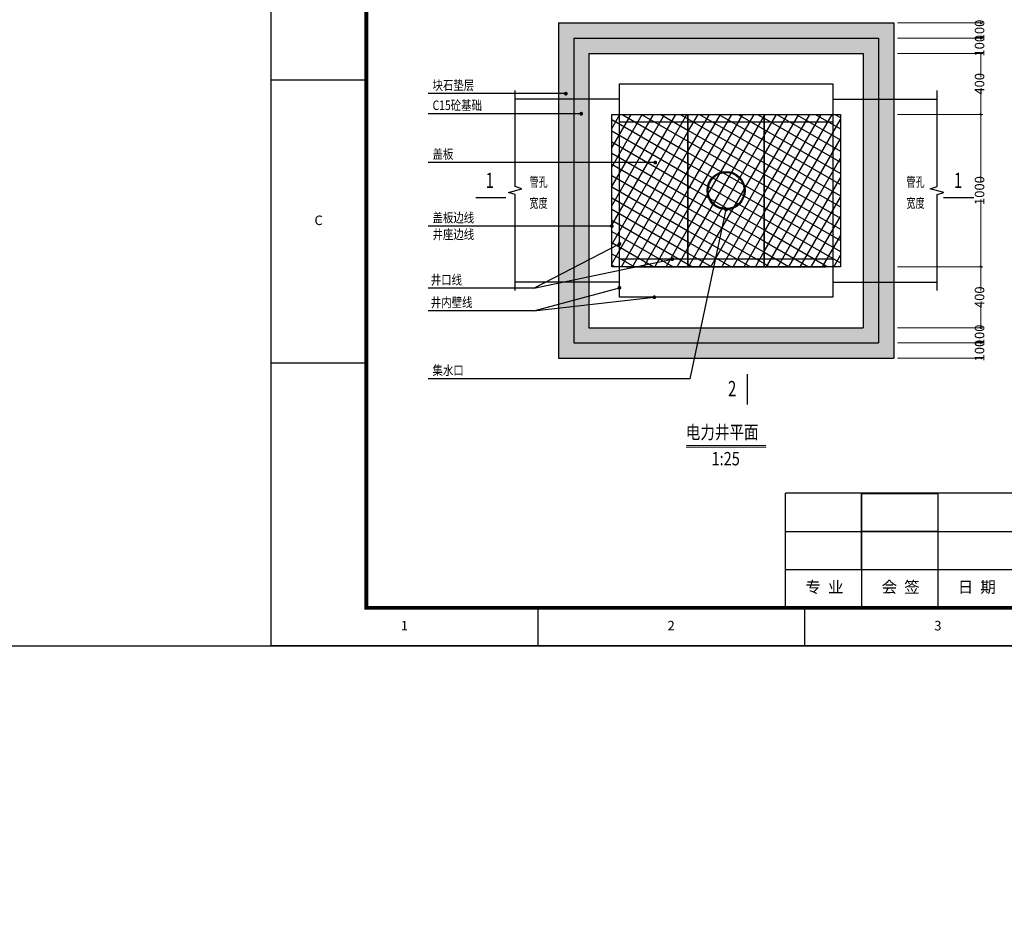
# Model space of a CAD drawing. Units: millimetres. Extents: x 253023 to 1395391, y 1795409 to 2682259.
# Drawn here: x 262876 to 263134, y 2678708 to 2678941 of the extents above; entities that cross this region are included whole.
import ezdxf
from ezdxf.enums import TextEntityAlignment as Align

# ---------------------------------------------------------------- set-up
doc = ezdxf.new("R2010")
doc.units = ezdxf.units.MM
doc.linetypes.add('DASH', pattern=[0.35, 0.25, -0.1])
for name, color, linetype in [('LINE', 3, 'Continuous'), ('OTHER', 7, 'Continuous'), ('PUB_DIM', 3, 'Continuous'), ('PUB_TITLE', 4, 'Continuous'), ('WALL1', 2, 'Continuous')]:
    doc.layers.add(name, color=color, linetype=linetype)
doc.layers.add('PUB_TEXT', color=7, linetype='Continuous', lineweight=20)
doc.styles.add('_ROMAND', font='ROMAND.shx', dxfattribs={"width": 0.7125})
doc.styles.add('Gold_宋体', font='txt', dxfattribs={"width": 0.7})
doc.styles.add('宋体', font='txt')
doc.styles.add('标尺字体', font='arial.ttf', dxfattribs={"width": 0.7})
doc.dimstyles.new('红色 档距标注', dxfattribs={"dimtxt": 3.5, "dimasz": 0, "dimexe": 0.18, "dimexo": 0.0625, "dimgap": 2, "dimtad": 1, "dimdec": 0, "dimzin": 0, "dimdsep": 46, "dimtxsty": '宋体', "dimcen": 0, "dimse1": 1, "dimse2": 1, "dimsd1": 1, "dimsd2": 1, "dimclrt": 1, "dimaunit": 1, "dimadec": 3, "dimazin": 0, "dimtfac": 1, "dimtdec": 0, "dimtofl": 0, "dimtmove": 0, "dimatfit": 3, "dimfxl": 1, "dimtolj": 1, "dimtzin": 0, "dimarcsym": 0})
pattern_1 = [(50, (248720.5985, 2648910.612), (3.5863009, -0.31376067), [0.375, -4.125]), (355, (248720.5985, 2648910.612), (-0.69375667, 3.76096067), [0.3, -3.3]), (100.4514, (248720.8974, 2648910.586), (2.8925469, 3.4471977), [0.31870095, -3.50571056]), (46.1842, (248720.5985, 2648911.612), (5.33620524, -0.8275951), [0.5625, -6.1875]), (96.6356, (248721.043, 2648911.543), (4.6733135, 4.87058935), [0.4780514, -5.258565]), (351.1842, (248720.5985, 2648911.612), (4.6733097, 4.870593), [0.45, -4.95]), (21, (248721.0985, 2648911.362), (2.98453526, -2.01309445), [0.375, -4.125]), (326, (248721.0985, 2648911.362), (1.21657666, 3.62575023), [0.3, -3.3]), (71.4514, (248721.3472, 2648911.1943), (4.20111314, 1.6126525), [0.31870095, -3.50571056]), (37.5, (248720.5985, 2648910.6121), (0.060799277, 1.66446927), [0, -3.26, 0, -3.35, 0, -3.3125]), (7.5, (248720.5985, 2648910.6121), (1.31534769, 1.97205856), [0, -1.91, 0, -3.185, 0, -1.2625]), (327.5, (248719.4835, 2648910.6121), (2.66911218, -0.11277436), [0, -1.25, 0, -3.9, 0, -5.175]), (317.5, (248718.9835, 2648910.612), (2.91593085, 0.50052491), [0, -1.625, 0, -2.59, 0, -3.675])]
pattern_2 = [(60, (247814.998, 2649331.7118), (-2.19970453, 1.27), []), (150, (247814.998, 2649331.7118), (-1.27, -2.19970453), [])]

# ---------------------------------------------------------------- blocks, each defined once
blk = doc.blocks.new('PVC排水管250×6.2')
for radius in [500, 475]:
    blk.add_circle((1431267, 2996490), radius)
blk = doc.blocks.new('_ArchTick')
at = {"color": 0, "linetype": 'ByBlock', "const_width": 0.4}
blk.add_lwpolyline([(-0.5, -0.5), (0.5, 0.5)], dxfattribs=at)
blk = doc.blocks.new('2016年图库')
at = {"color": 3, "linetype": 'Continuous'}
for p, q in [((602453.51, 3143393.45), (602428.51, 3143393.45)), ((602453.51, 3143319.2), (602428.51, 3143319.2)), ((602498.51, 3143254.95), (602498.51, 3143244.95)), ((602568.51, 3143254.95), (602568.51, 3143244.95))]:
    blk.add_line(p, q, dxfattribs=at)
blk.add_lwpolyline([(602428.51, 3143244.95), (602428.51, 3143541.95), (602848.51, 3143541.95), (602848.51, 3143244.95)], close=True, dxfattribs=at)
blk.add_lwpolyline([(602453.51, 3143254.95, 1, 1, 0), (602453.51, 3143536.95, 1, 1, 0), (602843.51, 3143536.95, 1, 1, 0), (602843.51, 3143254.95, 1, 1, 0)], format="xyseb", close=True, dxfattribs=at)
at = {"color": 3}
for points in [[(602583.51, 3143284.95), (602603.51, 3143284.95), (602603.51, 3143274.95), (602583.51, 3143274.95)], [(602583.51, 3143274.95), (602603.51, 3143274.95), (602603.51, 3143264.95), (602583.51, 3143264.95)]]:
    blk.add_lwpolyline(points, close=True, dxfattribs=at)
at = {"layer": 'LINE', "const_width": 0.35}
for points in [[(602563.51, 3143285.12), (602563.51, 3143254.95)], [(602623.51, 3143285.12), (602563.51, 3143285.12)], [(602583.51, 3143285.12), (602583.51, 3143254.95)], [(602603.51, 3143285.12), (602603.51, 3143254.95)], [(602623.51, 3143274.95), (602563.51, 3143274.95)], [(602623.51, 3143264.95), (602563.51, 3143264.95)], [(602563.51, 3143255.12), (602623.51, 3143255.12)]]:
    blk.add_lwpolyline(points, dxfattribs=at)
at = {"color": 3, "char_height": 2.5, "attachment_point": 5, "style": '标尺字体'}
for s, insert in [('C', (602441.01, 3143356.32)), ('1', (602463.51, 3143249.95)), ('2', (602533.51, 3143249.95)), ('3', (602603.51, 3143249.95))]:
    blk.add_mtext(s, dxfattribs=dict(at, insert=insert))
at = {"layer": 'LINE', "lineweight": 35, "char_height": 3, "width": 12.3316, "attachment_point": 1, "style": 'Gold_宋体'}
for s, insert in [('专  业', (602568.73, 3143261.91)), ('会  签', (602588.73, 3143261.91)), ('日  期', (602608.73, 3143261.91))]:
    blk.add_mtext(s, dxfattribs=dict(at, insert=insert))
blk = doc.blocks.new('*D363')
at = {"layer": 'Defpoints', "color": 0, "transparency": 16777216}
for p in [(255633.35, 2681183.9), (1395391.28, 1795409.48), (1395391.32, 1795409.53)]:
    blk.add_point(p, dxfattribs=at)
at = {"color": 1, "transparency": 16777216, "insert": (825514.6, 2238299.63), "char_height": 3.5, "attachment_point": 5, "rotation": 322.1471, "style": '宋体'}
blk.add_mtext('\\A1;1443483m', dxfattribs=at)

msp = doc.modelspace()

# ---------------------------------------------------------------- hatches: boundary and pattern name
h = msp.add_hatch()
h.set_pattern_fill('混凝土', color=8, scale=0.5)
h.set_pattern_definition(pattern_1)
h.paths.add_polyline_path([(263021.323, 2678936.662), (263101.323, 2678936.662), (263101.323, 2678920.662), (263105.323, 2678920.662), (263105.323, 2678940.662), (263017.323, 2678940.662), (263017.323, 2678920.662), (263021.323, 2678920.662)])
h.paths.add_polyline_path([(263017.323, 2678872.662), (263021.323, 2678872.662), (263021.323, 2678920.662), (263017.323, 2678920.662)])
h.paths.add_polyline_path([(263021.323, 2678872.662), (263017.323, 2678872.662), (263017.323, 2678852.662), (263105.323, 2678852.662), (263105.323, 2678872.662), (263101.323, 2678872.662), (263101.323, 2678856.662), (263021.323, 2678856.662)])
h.paths.add_polyline_path([(263101.323, 2678872.662), (263105.323, 2678872.662), (263105.323, 2678920.662), (263101.323, 2678920.662)])
h = msp.add_hatch()
h.set_pattern_fill('混凝土', color=8, scale=0.5)
h.set_pattern_definition(pattern_1)
h.paths.add_polyline_path([(263021.323, 2678920.662), (263025.323, 2678920.662), (263025.323, 2678932.662), (263097.323, 2678932.662), (263097.323, 2678920.662), (263101.323, 2678920.662), (263101.323, 2678936.662), (263021.323, 2678936.662)])
h.paths.add_polyline_path([(263021.323, 2678872.662), (263025.323, 2678872.662), (263025.323, 2678920.662), (263021.323, 2678920.662)])
h.paths.add_polyline_path([(263025.323, 2678872.662), (263021.323, 2678872.662), (263021.323, 2678856.662), (263101.323, 2678856.662), (263101.323, 2678872.662), (263097.323, 2678872.662), (263097.323, 2678860.662), (263025.323, 2678860.662)])
h.paths.add_polyline_path([(263097.323, 2678920.662), (263097.323, 2678872.662), (263101.323, 2678872.662), (263101.323, 2678920.662)])
h = msp.add_hatch()
h.set_pattern_fill('NET', color=8, scale=0.8, angle=60, style=0)
h.set_pattern_definition(pattern_2)
h.paths.add_polyline_path([(263031.323, 2678916.662), (263051.323, 2678916.662), (263051.323, 2678876.662), (263031.323, 2678876.662)])
h = msp.add_hatch()
h.set_pattern_fill('NET', color=8, scale=0.8, angle=60, style=0)
h.set_pattern_definition(pattern_2)
h.paths.add_polyline_path([(263051.323, 2678916.662), (263071.323, 2678916.662), (263071.323, 2678876.662), (263051.323, 2678876.662)])
h = msp.add_hatch()
h.set_pattern_fill('NET', color=8, scale=0.8, angle=60, style=0)
h.set_pattern_definition(pattern_2)
h.paths.add_polyline_path([(263071.323, 2678916.662), (263091.323, 2678916.662), (263091.323, 2678876.662), (263071.323, 2678876.662)])

# ---------------------------------------------------------------- linework, layer by layer
at = {"color": 8, "lineweight": 15, "ltscale": 0.5}
for p, q in [((263106.323, 2678940.662), (263128.656, 2678940.662)), ((263128.156, 2678940.662), (263128.156, 2678940.34)), ((263106.323, 2678936.662), (263128.656, 2678936.662)), ((263106.323, 2678936.662), (263128.656, 2678936.662)), ((263128.156, 2678936.662), (263128.156, 2678936.984)), ((263128.156, 2678936.662), (263128.156, 2678936.34)), ((263106.323, 2678932.662), (263128.656, 2678932.662)), ((263106.323, 2678932.662), (263128.656, 2678932.662)), ((263128.156, 2678932.662), (263128.156, 2678932.984)), ((263128.156, 2678932.662), (263128.156, 2678926.437)), ((263128.156, 2678916.662), (263128.156, 2678922.886)), ((263106.323, 2678916.662), (263128.656, 2678916.662)), ((263106.323, 2678916.662), (263128.656, 2678916.662)), ((263128.156, 2678916.662), (263128.156, 2678898.965)), ((263128.156, 2678876.662), (263128.156, 2678894.358)), ((263106.323, 2678876.662), (263128.656, 2678876.662)), ((263106.323, 2678876.662), (263128.656, 2678876.662)), ((263128.156, 2678876.662), (263128.156, 2678870.437)), ((263128.156, 2678860.662), (263128.156, 2678866.886)), ((263106.323, 2678860.662), (263128.656, 2678860.662)), ((263106.323, 2678860.662), (263128.656, 2678860.662)), ((263128.156, 2678860.662), (263128.156, 2678860.34)), ((263106.323, 2678856.662), (263128.656, 2678856.662)), ((263106.323, 2678856.662), (263128.656, 2678856.662)), ((263128.156, 2678856.662), (263128.156, 2678856.984)), ((263128.156, 2678856.662), (263128.156, 2678856.34)), ((263106.323, 2678852.662), (263128.656, 2678852.662)), ((263128.156, 2678852.662), (263128.156, 2678852.984))]:
    msp.add_line(p, q, dxfattribs=at)
for points in [[(263033.323, 2678924.662), (263089.323, 2678924.662), (263089.323, 2678868.662), (263033.323, 2678868.662)], [(263031.323, 2678916.662), (263051.323, 2678916.662), (263051.323, 2678876.662), (263031.323, 2678876.662)], [(263051.323, 2678916.662), (263071.323, 2678916.662), (263071.323, 2678876.662), (263051.323, 2678876.662)], [(263071.323, 2678916.662), (263091.323, 2678916.662), (263091.323, 2678876.662), (263071.323, 2678876.662)]]:
    msp.add_lwpolyline(points, close=True)
at = {"color": 3, "const_width": 0.5}
for points in [[(263019.008, 2678922.092, 1), (263019.508, 2678922.092, 1)], [(263023.058, 2678916.825, 1), (263023.558, 2678916.825, 1)], [(263042.474, 2678904.021, 1), (263042.974, 2678904.021, 1)], [(263061.073, 2678891.662, 1), (263061.573, 2678891.662, 1)], [(263031.073, 2678887.32, 1), (263031.573, 2678887.32, 1)], [(263033.073, 2678882.666, 1), (263033.573, 2678882.666, 1)], [(263046.942, 2678878.662, 1), (263047.442, 2678878.662, 1)], [(263033.073, 2678871.145, 1), (263033.573, 2678871.145, 1)], [(263042.217, 2678868.662, 1), (263042.717, 2678868.662, 1)]]:
    msp.add_lwpolyline(points, format="xyb", close=True, dxfattribs=at)
at = {"color": 5}
msp.add_lwpolyline([(258817.669, 2678777.16), (268696.528, 2678777.16)], dxfattribs=at)
at = {"layer": 'OTHER', "color": 8}
for p, q in [((263005.972, 2678897.702), (263005.972, 2678922.902)), ((263116.674, 2678897.702), (263116.674, 2678922.902)), ((263004.212, 2678896.182), (263007.732, 2678897.142)), ((263007.732, 2678897.142), (263005.972, 2678897.702)), ((263114.914, 2678897.142), (263116.674, 2678897.702)), ((263118.434, 2678896.182), (263114.914, 2678897.142)), ((263005.972, 2678895.622), (263004.212, 2678896.182)), ((263005.972, 2678870.422), (263005.972, 2678895.622)), ((263116.674, 2678895.622), (263118.434, 2678896.182)), ((263116.674, 2678870.422), (263116.674, 2678895.622))]:
    msp.add_line(p, q, dxfattribs=at)
at = {"layer": 'PUB_DIM'}
for p, q in [((263019.258, 2678922.092), (262983.162, 2678922.092)), ((263023.308, 2678916.825), (262983.162, 2678916.825)), ((263042.724, 2678904.021), (262983.162, 2678904.021)), ((263051.891, 2678847.265), (263061.323, 2678891.662)), ((263031.323, 2678887.32), (262983.162, 2678887.32)), ((263010.851, 2678871.008), (263033.323, 2678882.666)), ((263010.851, 2678871.008), (263047.192, 2678878.662)), ((263010.851, 2678871.008), (262983.162, 2678871.008)), ((263010.851, 2678865.097), (263033.323, 2678871.145)), ((263010.851, 2678865.097), (263042.467, 2678868.662)), ((263010.851, 2678865.097), (262983.162, 2678865.097)), ((263051.891, 2678847.265), (262983.162, 2678847.265))]:
    msp.add_line(p, q, dxfattribs=at)
at = {"layer": 'PUB_DIM', "color": 0, "const_width": 0.4}
for points in [[(262995.603, 2678894.807), (263003.603, 2678894.807)], [(263126.368, 2678894.807), (263118.368, 2678894.807)], [(263066.913, 2678840.484), (263066.913, 2678848.484)]]:
    msp.add_lwpolyline(points, dxfattribs=at)
at = {"layer": 'PUB_TEXT'}
msp.add_line((263050.844, 2678829.299), (263071.803, 2678829.299), dxfattribs=at)
at = {"layer": 'PUB_TEXT', "const_width": 0.2}
msp.add_lwpolyline([(263050.844, 2678829.761), (263071.803, 2678829.761)], dxfattribs=at)
at = {"layer": 'PUB_TITLE', "color": 0, "linetype": 'Continuous'}
for p, q in [((263017.323, 2678940.662), (263105.323, 2678940.662)), ((263017.323, 2678940.662), (263017.323, 2678852.662)), ((263105.323, 2678940.662), (263105.323, 2678852.662)), ((263021.323, 2678936.662), (263101.323, 2678936.662)), ((263021.323, 2678936.662), (263021.323, 2678856.662)), ((263101.323, 2678936.662), (263101.323, 2678856.662)), ((263021.323, 2678856.662), (263101.323, 2678856.662)), ((263017.323, 2678852.662), (263105.323, 2678852.662))]:
    msp.add_line(p, q, dxfattribs=at)
at = {"layer": 'WALL1', "color": 0}
for p, q in [((263025.323, 2678932.662), (263097.323, 2678932.662)), ((263025.323, 2678932.662), (263025.323, 2678860.662)), ((263097.323, 2678932.662), (263097.323, 2678860.662)), ((263025.323, 2678860.662), (263097.323, 2678860.662))]:
    msp.add_line(p, q, dxfattribs=at)
at = {"layer": 'WALL1', "color": 0, "linetype": 'DASH'}
for p, q in [((263033.323, 2678920.662), (263005.972, 2678920.662)), ((263089.323, 2678920.662), (263116.674, 2678920.662)), ((263035.123, 2678876.662), (263087.523, 2678876.662)), ((263033.323, 2678872.662), (263005.972, 2678872.662)), ((263089.323, 2678872.662), (263116.674, 2678872.662))]:
    msp.add_line(p, q, dxfattribs=at)
msp.add_lwpolyline([(263033.323, 2678914.662), (263089.323, 2678914.662), (263089.323, 2678878.662), (263033.323, 2678878.662)], close=True, dxfattribs=at)

# ---------------------------------------------------------------- block references
at = {"lineweight": 30}
msp.add_blockref('2016年图库', (-339486.611, -464467.789), dxfattribs=at)
at = {"color": 8, "lineweight": 15, "ltscale": 0.5, "xscale": 0.5, "yscale": 0.5, "zscale": 0.5}
for p, rotation in [((263128.156, 2678940.662), 90), ((263128.156, 2678936.662), 90), ((263128.156, 2678936.662), 270), ((263128.156, 2678932.662), 90), ((263128.156, 2678932.662), 270), ((263128.156, 2678916.662), 90), ((263128.156, 2678916.662), 270), ((263128.156, 2678876.662), 90), ((263128.156, 2678876.662), 270), ((263128.156, 2678860.662), 90), ((263128.156, 2678860.662), 270), ((263128.156, 2678856.662), 90), ((263128.156, 2678856.662), 270), ((263128.156, 2678852.662), 270)]:
    msp.add_blockref('_ArchTick', p, dxfattribs=dict(at, rotation=rotation))
at = {"xscale": 0.01, "yscale": 0.01, "zscale": 0.01}
msp.add_blockref('PVC排水管250×6.2', (248748.655, 2648931.766), dxfattribs=at)

# ---------------------------------------------------------------- texts
at = {"color": 0, "style": '宋体'}
for s, height, width, p in [('块石垫层', 2.5, 0.8, (262984.289, 2678923.061)), ('C15砼基础', 2.5, 0.8, (262984.289, 2678917.794)), ('盖板', 2.5, 0.8, (262984.289, 2678904.991)), ('管孔', 2.5, 0.7, (263009.714, 2678897.677)), ('管孔', 2.5, 0.7, (263108.643, 2678897.677)), ('宽度', 2.5, 0.7, (263009.714, 2678892.144)), ('宽度', 2.5, 0.7, (263108.643, 2678892.144)), ('盖板边线', 2.5, 0.8, (262984.289, 2678888.29)), ('井座边线', 2.5, 0.8, (262984.289, 2678883.908)), ('井口线', 2.5, 0.8, (262983.834, 2678871.978)), ('井内壁线', 2.5, 0.8, (262983.834, 2678866.067)), ('集水口', 2.5, 0.8, (262984.289, 2678848.235)), ('电力井平面', 3.5, 0.8, (263050.734, 2678831.502)), ('1:25', 3.5, 0.8, (263057.503, 2678824.556))]:
    msp.add_text(s, height=height, dxfattribs=dict(at, width=width)).set_placement(p)
at = {"lineweight": -3, "ltscale": 0.5, "char_height": 2.5, "attachment_point": 5, "rotation": 90, "style": '宋体'}
for s, insert in [('100', (263128.156, 2678938.662)), ('100', (263128.156, 2678934.662)), ('400', (263128.156, 2678924.662)), ('1000', (263128.156, 2678896.662)), ('400', (263128.156, 2678868.662)), ('100', (263128.156, 2678858.662)), ('100', (263128.156, 2678854.662))]:
    msp.add_mtext(s, dxfattribs=dict(at, insert=insert))
at = {"layer": 'PUB_DIM', "color": 0, "style": '_ROMAND', "width": 0.7125}
for s, p in [('1', (262999.312, 2678898.807)), ('1', (263122.218, 2678898.807)), ('2', (263062.913, 2678844.181))]:
    msp.add_text(s, height=4, dxfattribs=at).set_placement(p, align=Align.MIDDLE)

# ---------------------------------------------------------------- dimensions: what is measured, and where the dimension line sits
dim = msp.add_aligned_dim(p1=(255633.35, 2681183.903), p2=(1395391.317, 1795409.527), distance=-0.062, dimstyle='红色 档距标注', override={"dimpost": 'm', "dimfxl": 1.5, "dimarcsym": 1})
dim.commit()
dim.dimension.update_dxf_attribs({"geometry": '*D363', "text_midpoint": (825514.597, 2238299.627)})

doc.saveas('drawing.dxf')
